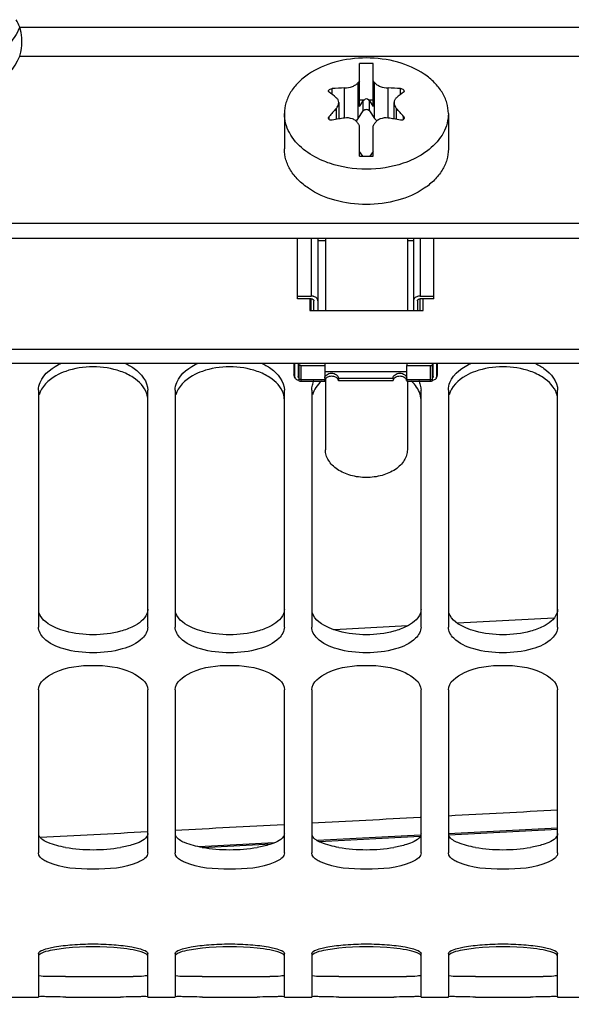
# Model space of a CAD drawing. Units: millimetres. Extents: x 0 to 594, y 0 to 420.
# Drawn here: x 99 to 109, y 207 to 225 of the extents above; entities that cross this region are included whole.
import ezdxf

# ---------------------------------------------------------------- set-up
doc = ezdxf.new("R2010")
doc.units = ezdxf.units.MM
doc.header["$LTSCALE"] = 32.67
doc.layers.get('0').update_dxf_attribs({"linetype": 'CONTINUOUS'})
doc.layers.add('02___PRT_ALL_AXES', color=7, linetype='CONTINUOUS')
doc.layers.add('AXES', color=7, linetype='CONTINUOUS')
doc.styles.get("Standard").update_dxf_attribs({"font": 'txt', "width": 0.85})
doc.dimstyles.new('DIMSTYLE_5', dxfattribs={"dimtxt": 3.5, "dimasz": 3.5, "dimexe": 0.18, "dimexo": 0.0625, "dimgap": 0.09, "dimtad": 1, "dimdec": 4, "dimlfac": 4, "dimdsep": 46, "dimtxsty": 'STANDARD', "dimblk": '_FILLED', "dimblk1": '_FILLED', "dimblk2": '_FILLED', "dimcen": 0.09, "dimclrt": 5, "dimadec": 0, "dimazin": 0, "dimtp": 0.0001, "dimtm": 0.0001, "dimtfac": 1, "dimtdec": 4, "dimtofl": 0, "dimtmove": 0, "dimatfit": 3, "dimldrblk": '_FILLED', "dimfxl": 1, "dimtolj": 1, "dimarcsym": 0})

# ---------------------------------------------------------------- blocks, each defined once
blk = doc.blocks.new('_FILLED')
at = {"color": 0, "linetype": 'BYBLOCK'}
blk.add_solid([(0, 0), (-1, 0.2143), (-1, -0.2143)], dxfattribs=at)
blk = doc.blocks.new('*D23')
at = {"color": 2, "linetype": 'CONTINUOUS'}
for p, q in [((117.944, 217.165), (117.944, 193.65)), ((90.194, 200.721), (90.194, 193.65)), ((90.194, 195.15), (104.069, 195.15)), ((117.944, 195.15), (104.069, 195.15))]:
    blk.add_line(p, q, dxfattribs=at)
at = {"color": 2, "linetype": 'CONTINUOUS', "xscale": 3.5, "yscale": 3.5, "zscale": 3.5, "rotation": 180}
blk.add_blockref('_FILLED', (90.194, 195.15), dxfattribs=at)
at = {"color": 2, "linetype": 'CONTINUOUS', "xscale": 3.5, "yscale": 3.5, "zscale": 3.5}
blk.add_blockref('_FILLED', (117.944, 195.15), dxfattribs=at)
at = {"color": 5, "linetype": 'CONTINUOUS', "insert": (104.069, 199.525), "char_height": 3.5, "width": 8.925, "attachment_point": 2, "line_spacing_factor": 0.9}
blk.add_mtext('111', dxfattribs=at)
blk = doc.blocks.new('*D24')
at = {"color": 2, "linetype": 'CONTINUOUS'}
for p, q in [((147.631, 220.497), (147.631, 181.943)), ((90.194, 200.721), (90.194, 181.943)), ((90.194, 183.443), (118.912, 183.443)), ((147.631, 183.443), (118.912, 183.443))]:
    blk.add_line(p, q, dxfattribs=at)
at = {"color": 2, "linetype": 'CONTINUOUS', "xscale": 3.5, "yscale": 3.5, "zscale": 3.5, "rotation": 180}
blk.add_blockref('_FILLED', (90.194, 183.443), dxfattribs=at)
at = {"color": 2, "linetype": 'CONTINUOUS', "xscale": 3.5, "yscale": 3.5, "zscale": 3.5}
blk.add_blockref('_FILLED', (147.631, 183.443), dxfattribs=at)
at = {"color": 5, "linetype": 'CONTINUOUS', "insert": (118.912, 187.818), "char_height": 3.5, "width": 17.85, "attachment_point": 2, "line_spacing_factor": 0.9}
blk.add_mtext('229,75', dxfattribs=at)

msp = doc.modelspace()

# ---------------------------------------------------------------- linework, layer by layer
at = {"color": 9, "linetype": 'CONTINUOUS'}
for p, q in [((99.100064, 225.005323), (111.787124, 225.005323)), ((99.10043, 224.474471), (111.786758, 224.474471)), ((105.043493, 223.341575), (105.043493, 223.893205)), ((105.291858, 223.333687), (105.291858, 223.990569)), ((105.59533, 223.333687), (105.59533, 223.990569)), ((105.843695, 223.341575), (105.843695, 223.893205)), ((104.819343, 223.772763), (104.819343, 223.88255)), ((106.067845, 223.772763), (106.067845, 223.88255)), ((105.38695, 223.472151), (105.38695, 223.655686)), ((105.500238, 223.472151), (105.500238, 223.655686)), ((104.762699, 223.317217), (104.762699, 223.370906)), ((104.891757, 223.520025), (104.891757, 223.317416)), ((105.995431, 223.317413), (105.995431, 223.520025)), ((106.124489, 223.317219), (106.124489, 223.370906)), ((104.431094, 221.143672), (104.431094, 220.082933)), ((106.431094, 221.143672), (106.431094, 220.082933)), ((104.431094, 219.818811), (104.431094, 220.032302)), ((106.431094, 219.818811), (106.431094, 220.032302)), ((104.243594, 218.810356), (104.243594, 218.524418)), ((106.618594, 218.524418), (106.618594, 218.810356)), ((104.243594, 218.557201), (104.681094, 218.557201)), ((106.181094, 218.557201), (106.618594, 218.557201))]:
    msp.add_line(p, q, dxfattribs=at)
at = {"color": 7, "linetype": 'CONTINUOUS'}
for p, q in [((105.318594, 223.556151), (105.318594, 224.341062)), ((105.568594, 223.556151), (105.568594, 224.341062)), ((104.936969, 223.624022), (104.936969, 223.325097)), ((105.400641, 223.668578), (105.318594, 223.668578)), ((105.318594, 223.556151), (105.38695, 223.655686)), ((105.568594, 223.668578), (105.486547, 223.668578)), ((105.500238, 223.655686), (105.568594, 223.556151)), ((105.950219, 223.325099), (105.950219, 223.624022)), ((105.291858, 223.333687), (105.38695, 223.472151)), ((105.500238, 223.472151), (105.59533, 223.333687)), ((105.318594, 222.645745), (105.318594, 223.199557)), ((105.568594, 222.645745), (105.568594, 223.199557)), ((105.37774, 222.645809), (105.318594, 222.731932)), ((105.318594, 222.645745), (105.37774, 222.645809)), ((105.37774, 222.645809), (105.509448, 222.645809)), ((105.568594, 222.731932), (105.509448, 222.645809)), ((105.509448, 222.645809), (105.568594, 222.645745)), ((94.443594, 221.418974), (116.443594, 221.418974)), ((104.556094, 221.143672), (104.556094, 219.818811)), ((104.693594, 221.096472), (104.556094, 221.096472)), ((106.306094, 221.096472), (106.193594, 221.096472)), ((106.306094, 221.143672), (106.306094, 219.818811)), ((104.181094, 220.082933), (104.431094, 220.082933)), ((104.431094, 220.032302), (104.181094, 220.032302)), ((104.481094, 219.818811), (104.481094, 219.998548)), ((106.381094, 219.998548), (106.381094, 219.818811)), ((106.431094, 220.082933), (106.681094, 220.082933)), ((106.681094, 220.032302), (106.431094, 220.032302)), ((94.443594, 218.855578), (116.443594, 218.855578)), ((104.118594, 218.855578), (104.118594, 218.649418)), ((104.12903, 218.855578), (104.12903, 218.612531)), ((104.193594, 218.855578), (104.193594, 218.612531)), ((104.206094, 218.855578), (104.206094, 218.53018)), ((106.656094, 218.53018), (106.656094, 218.855578)), ((106.668594, 218.612531), (106.668594, 218.855578)), ((106.733158, 218.612531), (106.733158, 218.855578)), ((106.743594, 218.649418), (106.743594, 218.855578)), ((104.243594, 218.810356), (104.681094, 218.810356)), ((104.681094, 218.810356), (104.681094, 218.557201)), ((106.181094, 218.557201), (106.181094, 218.810356)), ((106.181094, 218.810356), (106.618594, 218.810356)), ((104.243594, 218.524418), (104.681094, 218.524418)), ((106.181094, 218.524418), (106.618594, 218.524418)), ((99.443594, 218.358375), (99.443594, 214.023416)), ((101.443594, 214.023416), (101.443594, 218.358375)), ((101.943594, 218.358375), (101.943594, 214.023416)), ((103.943594, 214.023416), (103.943594, 218.358375)), ((104.443594, 218.358375), (104.443594, 214.023416)), ((106.443594, 214.023416), (106.443594, 218.358375)), ((106.943594, 218.358375), (106.943594, 214.023416)), ((108.943594, 214.023416), (108.943594, 218.358375)), ((99.443594, 212.873432), (99.443594, 209.887125)), ((101.443594, 209.887125), (101.443594, 212.873432)), ((101.943594, 212.873432), (101.943594, 209.887125)), ((103.943594, 209.887125), (103.943594, 212.873432)), ((104.443594, 212.873432), (104.443594, 209.887125)), ((106.443594, 209.887125), (106.443594, 212.873432)), ((106.943594, 212.873432), (106.943594, 209.887125)), ((108.943594, 209.887125), (108.943594, 212.873432)), ((99.443594, 208.044391), (99.443594, 207.264786)), ((101.443594, 207.264786), (101.443594, 208.044391)), ((101.943594, 208.044391), (101.943594, 207.264786)), ((103.943594, 207.264786), (103.943594, 208.044391)), ((104.443594, 208.044391), (104.443594, 207.264786)), ((106.443594, 207.264786), (106.443594, 208.044391)), ((106.943594, 208.044391), (106.943594, 207.264786)), ((108.943594, 207.264786), (108.943594, 208.044391)), ((98.943594, 207.24714), (99.443594, 207.24714)), ((101.443594, 207.24714), (101.943594, 207.24714)), ((103.943594, 207.24714), (104.443594, 207.24714)), ((106.443594, 207.24714), (106.943594, 207.24714)), ((108.943594, 207.24714), (109.443594, 207.24714))]:
    msp.add_line(p, q, dxfattribs=at)
at = {"color": 3, "linetype": 'CONTINUOUS'}
for p, q in [((94.443594, 221.143672), (116.443594, 221.143672)), ((104.406094, 220.032302), (104.406094, 219.818811)), ((106.481094, 219.818811), (106.481094, 220.032302)), ((104.406094, 219.818811), (106.481094, 219.818811)), ((94.443594, 219.108734), (116.443594, 219.108734))]:
    msp.add_line(p, q, dxfattribs=at)
at = {"color": 7, "linetype": 'CONTINUOUS'}
for centre, radius, start, end in [((97.87077, 224.518649), 1.322125, 21.5985021, 28.1810569), ((105.443594, 220.899518), 3.443814, 87.9198799, 92.0801201), ((105.16898, 218.890252), 5.004526, 91.4368253, 94.0061748), ((108.164688, 221.704963), 3.671123, 140.8290873, 141.4944566), ((102.7225, 221.704963), 3.671123, 38.5055434, 39.1709127), ((105.718208, 218.890252), 5.004526, 85.9938252, 88.5631747), ((102.710754, 221.065682), 3.431378, 50.5350959, 53.2736083), ((108.127698, 221.127847), 3.35241, 126.6941316, 129.4971642), ((109.320354, 219.556814), 5.943022, 138.1742087, 140.0755838), ((101.63366, 219.61465), 5.854656, 39.9100658, 41.8401416), ((105.782858, 218.204035), 5.190467, 99.3793486, 100.6979611), ((105.784617, 218.193466), 5.201182, 98.1920445, 99.3794844), ((99.574428, 219.790651), 6.679527, 30.6872379, 31.1336748), ((111.31276, 219.790651), 6.679527, 148.8663252, 149.3127621), ((105.102571, 218.193466), 5.201182, 80.6205213, 81.8079556), ((105.10433, 218.204035), 5.190467, 79.3020389, 80.6206571), ((104.243561, 218.649412), 0.124967, 179.9969873, 212.8342847), ((104.24372, 218.650206), 0.125788, 252.5953461, 269.9426513), ((106.618468, 218.650206), 0.125788, 270.0573487, 287.4046539), ((106.617816, 218.649755), 0.125835, 327.2346441, 346.6567484), ((106.618077, 218.649479), 0.125517, 346.7519568, 359.9725159), ((100.443594, 203.270912), 4.898792, 84.1235852, 95.8764148), ((102.943594, 203.270912), 4.898792, 84.1235852, 95.8764148), ((105.443594, 203.270912), 4.898792, 84.1235852, 95.8764148), ((107.943594, 203.270912), 4.898792, 84.1235852, 95.8764148), ((100.443594, 295.704792), 88.456578, 269.67512825, 270.32487175), ((102.943594, 295.704792), 88.456578, 269.67512825, 270.32487175), ((105.443594, 295.704792), 88.456578, 269.67512825, 270.32487175), ((107.943594, 295.704792), 88.456578, 269.67512825, 270.32487175)]:
    msp.add_arc(centre, radius, start, end, dxfattribs=at)
at = {"color": 3, "linetype": 'CONTINUOUS'}
for centre, radius, start, end in [((100.443594, 213.02394), 3.076559, 260.5928428, 279.4071572), ((102.943594, 213.02394), 3.076559, 260.5928428, 279.4071572), ((105.443594, 213.02394), 3.076559, 260.5928428, 279.4071572), ((107.943594, 213.02394), 3.076559, 260.5928428, 279.4071572), ((100.443594, 296.449251), 88.826049, 269.67563599, 270.32436401), ((100.820191, 233.585981), 25.961662, 270.2786576, 270.7898548), ((102.943594, 296.449251), 88.826049, 269.67563599, 270.32436401), ((103.320191, 233.585981), 25.961662, 270.2786576, 270.7898548), ((105.443594, 296.449251), 88.826049, 269.67563599, 270.32436401), ((105.820191, 233.585981), 25.961662, 270.2786576, 270.7898548), ((107.943594, 296.449251), 88.826049, 269.67563599, 270.32436401), ((108.320191, 233.585981), 25.961662, 270.2786576, 270.7898548)]:
    msp.add_arc(centre, radius, start, end, dxfattribs=at)
at = {"color": 7, "linetype": 'CONTINUOUS'}
for centre, major_axis, ratio, start_param, end_param in [((97.943594, 224.929177), (1.25, 0), 0.960250124, -2.753068437, -0.388524217), ((105.443594, 223.60442), (0, 0.088321), 0.70764486, -0.757693784, 0.757693784)]:
    msp.add_ellipse(centre, major_axis=major_axis, ratio=ratio, start_param=start_param, end_param=end_param, dxfattribs=at)
at = {"color": 9, "linetype": 'CONTINUOUS'}
for points, knots in [([(99.100064, 225.005323), (99.075207, 224.945245), (98.944944, 224.695756), (98.722799, 224.4959), (98.531042, 224.397115)], [0, 0, 0, 0, 0.23160613, 1, 1, 1, 1]), ([(104.12903, 218.612531), (104.12734, 218.615388), (104.121454, 218.626834), (104.118594, 218.639874), (104.118594, 218.649418)], [0, 0, 0, 0, 0.25801815, 1, 1, 1, 1]), ([(106.733158, 218.612531), (106.734848, 218.615388), (106.740734, 218.626834), (106.743594, 218.639874), (106.743594, 218.649418)], [0, 0, 0, 0, 0.258018151, 1, 1, 1, 1])]:
    msp.add_open_spline(points, degree=3, knots=knots, dxfattribs=at)
at = {"color": 7, "linetype": 'CONTINUOUS'}
for points, knots in [([(99.116432, 224.953596), (99.114159, 224.96265), (99.109292, 224.980089), (99.103301, 224.997183), (99.100064, 225.005323)], [0, 0, 0, 0, 0.515884803, 1, 1, 1, 1]), ([(99.10043, 224.474471), (99.11427, 224.506937), (99.149516, 224.665177), (99.147035, 224.831695), (99.116432, 224.953596)], [0, 0, 0, 0, 0.219240976, 1, 1, 1, 1]), ([(105.043493, 223.893205), (105.093336, 223.894458), (105.166255, 223.907786), (105.248148, 223.948537), (105.280085, 223.975773), (105.291858, 223.990569)], [0, 0, 0, 0, 0.547562718, 0.792336159, 1, 1, 1, 1]), ([(105.59533, 223.990569), (105.607105, 223.975771), (105.639044, 223.948533), (105.720939, 223.907785), (105.793855, 223.894458), (105.843695, 223.893205)], [0, 0, 0, 0, 0.207692173, 0.452466323, 1, 1, 1, 1]), ([(104.762699, 223.815933), (104.760958, 223.817229), (104.754982, 223.822439), (104.751394, 223.830569), (104.751396, 223.836333)], [0, 0, 0, 0, 0.273579587, 1, 1, 1, 1]), ([(104.751396, 223.836333), (104.751398, 223.841951), (104.757918, 223.858342), (104.783223, 223.875696), (104.806593, 223.881656), (104.819343, 223.88255)], [0, 0, 0, 0, 0.19159164, 0.564100881, 1, 1, 1, 1]), ([(104.936969, 223.624022), (104.936969, 223.640945), (104.928758, 223.676176), (104.905463, 223.703476), (104.891757, 223.714754)], [0, 0, 0, 0, 0.488087922, 1, 1, 1, 1]), ([(105.995431, 223.714754), (105.981725, 223.703476), (105.95843, 223.676176), (105.950219, 223.640946), (105.950219, 223.624022)], [0, 0, 0, 0, 0.511908192, 1, 1, 1, 1]), ([(106.067845, 223.88255), (106.076439, 223.881947), (106.103164, 223.877266), (106.13579, 223.856093), (106.135792, 223.836329)], [0, 0, 0, 0, 0.303586841, 1, 1, 1, 1]), ([(106.135792, 223.836329), (106.135793, 223.830566), (106.132205, 223.822437), (106.126229, 223.817229), (106.124489, 223.815933)], [0, 0, 0, 0, 0.726420952, 1, 1, 1, 1]), ([(104.891757, 223.520025), (104.90537, 223.535226), (104.927622, 223.567392), (104.936969, 223.605992), (104.936969, 223.624022)], [0, 0, 0, 0, 0.530900465, 1, 1, 1, 1]), ([(105.400641, 223.668578), (105.399241, 223.667679), (105.394097, 223.664062), (105.389569, 223.6595), (105.38695, 223.655686)], [0, 0, 0, 0, 0.26444002, 1, 1, 1, 1]), ([(105.500238, 223.655686), (105.499395, 223.656914), (105.49553, 223.661893), (105.490588, 223.665982), (105.486547, 223.668578)], [0, 0, 0, 0, 0.236767543, 1, 1, 1, 1]), ([(105.950219, 223.624022), (105.950219, 223.605992), (105.959566, 223.567392), (105.981818, 223.535226), (105.995431, 223.520025)], [0, 0, 0, 0, 0.46909575, 1, 1, 1, 1]), ([(104.751396, 223.342613), (104.751396, 223.345042), (104.752456, 223.355329), (104.757661, 223.364887), (104.762699, 223.370906)], [0, 0, 0, 0, 0.236368408, 1, 1, 1, 1]), ([(105.291858, 223.24421), (105.28087, 223.262401), (105.250615, 223.295959), (105.168244, 223.342068), (105.092189, 223.348586), (105.043493, 223.341575)], [0, 0, 0, 0, 0.227820582, 0.472574564, 1, 1, 1, 1]), ([(105.500238, 223.472151), (105.494734, 223.480166), (105.476293, 223.492952), (105.443595, 223.49865), (105.410896, 223.492952), (105.392454, 223.480166), (105.38695, 223.472151)], [0, 0, 0, 0, 0.230039585, 0.499996303, 0.769949346, 1, 1, 1, 1]), ([(105.843695, 223.341575), (105.795, 223.348585), (105.718947, 223.342069), (105.636576, 223.295962), (105.606319, 223.262403), (105.59533, 223.24421)], [0, 0, 0, 0, 0.527413551, 0.772151512, 1, 1, 1, 1]), ([(106.124489, 223.370906), (106.12626, 223.368791), (106.132298, 223.360505), (106.135794, 223.350117), (106.135792, 223.342608)], [0, 0, 0, 0, 0.268682216, 1, 1, 1, 1]), ([(104.819343, 223.304289), (104.811031, 223.302719), (104.794535, 223.301999), (104.771936, 223.308592), (104.755369, 223.322785), (104.751397, 223.336268), (104.751396, 223.342613)], [0, 0, 0, 0, 0.287852935, 0.551672168, 0.784106911, 1, 1, 1, 1]), ([(105.291858, 223.333687), (105.289181, 223.329788), (105.277227, 223.314011), (105.262516, 223.30041), (105.250471, 223.291392)], [0, 0, 0, 0, 0.239126807, 1, 1, 1, 1]), ([(105.636767, 223.291355), (105.63262, 223.294458), (105.617204, 223.306869), (105.603603, 223.32164), (105.59533, 223.333687)], [0, 0, 0, 0, 0.261668134, 1, 1, 1, 1]), ([(106.135792, 223.342608), (106.135791, 223.336263), (106.131817, 223.322782), (106.11525, 223.308591), (106.092651, 223.301999), (106.076157, 223.302719), (106.067845, 223.304289)], [0, 0, 0, 0, 0.215881638, 0.448327988, 0.712159051, 1, 1, 1, 1]), ([(104.48113, 220.075877), (104.477159, 220.077048), (104.460793, 220.081199), (104.44383, 220.082933), (104.431094, 220.082933)], [0, 0, 0, 0, 0.245302841, 1, 1, 1, 1]), ([(104.431094, 220.032302), (104.43753, 220.032302), (104.44997, 220.030709), (104.466279, 220.023691), (104.477973, 220.012765), (104.481094, 220.003037), (104.481094, 219.998548)], [0, 0, 0, 0, 0.292662033, 0.562340839, 0.795863262, 1, 1, 1, 1]), ([(104.556094, 219.998548), (104.556094, 220.00677), (104.552166, 220.024098), (104.535957, 220.046611), (104.51149, 220.064681), (104.491756, 220.072744), (104.48113, 220.075877)], [0, 0, 0, 0, 0.214867631, 0.448470785, 0.71050132, 1, 1, 1, 1]), ([(106.381058, 220.075877), (106.370432, 220.072744), (106.350698, 220.064681), (106.326231, 220.046611), (106.310022, 220.024098), (106.306094, 220.00677), (106.306094, 219.998548)], [0, 0, 0, 0, 0.28949868, 0.551529215, 0.785132369, 1, 1, 1, 1]), ([(106.431094, 220.082933), (106.426812, 220.082933), (106.409945, 220.082345), (106.393138, 220.079439), (106.381058, 220.075877)], [0, 0, 0, 0, 0.253719537, 1, 1, 1, 1]), ([(106.381094, 219.998548), (106.381094, 220.003037), (106.384215, 220.012765), (106.395909, 220.023691), (106.412218, 220.030709), (106.424658, 220.032302), (106.431094, 220.032302)], [0, 0, 0, 0, 0.204136737, 0.437659161, 0.707337967, 1, 1, 1, 1]), ([(99.443594, 218.358375), (99.443594, 218.407342), (99.494616, 218.635635), (99.708709, 218.787561), (99.872737, 218.856879)], [0, 0, 0, 0, 0.215671571, 1, 1, 1, 1]), ([(101.014451, 218.856879), (101.077083, 218.830411), (101.274839, 218.729921), (101.443594, 218.515909), (101.443594, 218.358375)], [0, 0, 0, 0, 0.301492973, 1, 1, 1, 1]), ([(101.943594, 218.358375), (101.943594, 218.407342), (101.994616, 218.635635), (102.208709, 218.787561), (102.372737, 218.856879)], [0, 0, 0, 0, 0.215671571, 1, 1, 1, 1]), ([(103.514451, 218.856879), (103.577083, 218.830411), (103.774839, 218.729921), (103.943594, 218.515909), (103.943594, 218.358375)], [0, 0, 0, 0, 0.301492973, 1, 1, 1, 1]), ([(106.943594, 218.358375), (106.943594, 218.407342), (106.994616, 218.635635), (107.208709, 218.787561), (107.372737, 218.856879)], [0, 0, 0, 0, 0.215671571, 1, 1, 1, 1]), ([(108.514451, 218.856879), (108.577083, 218.830411), (108.774839, 218.729921), (108.943594, 218.515909), (108.943594, 218.358375)], [0, 0, 0, 0, 0.301492973, 1, 1, 1, 1]), ([(99.942041, 218.70455), (99.880336, 218.682885), (99.679864, 218.597305), (99.495453, 218.424418), (99.455735, 218.274307)], [0, 0, 0, 0, 0.296352407, 1, 1, 1, 1]), ([(102.442041, 218.70455), (102.380336, 218.682885), (102.179864, 218.597305), (101.995453, 218.424418), (101.955735, 218.274307)], [0, 0, 0, 0, 0.296352407, 1, 1, 1, 1]), ([(107.442041, 218.70455), (107.380336, 218.682885), (107.179864, 218.597305), (106.995453, 218.424418), (106.955735, 218.274307)], [0, 0, 0, 0, 0.296352407, 1, 1, 1, 1]), ([(101.443594, 218.18287), (101.443594, 218.220431), (101.415084, 218.388155), (101.285147, 218.521431), (101.176907, 218.592506)], [0, 0, 0, 0, 0.224848034, 1, 1, 1, 1]), ([(103.943594, 218.18287), (103.943594, 218.220431), (103.915084, 218.388155), (103.785147, 218.521431), (103.676907, 218.592506)], [0, 0, 0, 0, 0.224848034, 1, 1, 1, 1]), ([(104.138557, 218.581652), (104.13702, 218.584034), (104.131699, 218.593499), (104.12903, 218.604511), (104.12903, 218.612531)], [0, 0, 0, 0, 0.261156089, 1, 1, 1, 1]), ([(104.206094, 218.539452), (104.198807, 218.541156), (104.173252, 218.549039), (104.14907, 218.565358), (104.138557, 218.581652)], [0, 0, 0, 0, 0.278469238, 1, 1, 1, 1]), ([(104.206094, 218.590205), (104.202408, 218.593027), (104.196163, 218.599557), (104.193594, 218.60841), (104.193594, 218.612531)], [0, 0, 0, 0, 0.529731445, 1, 1, 1, 1]), ([(106.443594, 218.18287), (106.443594, 218.277034), (106.384121, 218.408332), (106.292835, 218.501018), (106.265465, 218.525179)], [0, 0, 0, 0, 0.720614954, 1, 1, 1, 1]), ([(106.668594, 218.612531), (106.668594, 218.60841), (106.666025, 218.599557), (106.65978, 218.593027), (106.656094, 218.590205)], [0, 0, 0, 0, 0.470268555, 1, 1, 1, 1]), ([(106.723631, 218.581652), (106.720358, 218.576579), (106.702708, 218.555903), (106.676436, 218.544209), (106.656094, 218.539452)], [0, 0, 0, 0, 0.224194496, 1, 1, 1, 1]), ([(106.733158, 218.612531), (106.733158, 218.609883), (106.732341, 218.599024), (106.728082, 218.588551), (106.723631, 218.581652)], [0, 0, 0, 0, 0.243913752, 1, 1, 1, 1]), ([(108.943594, 218.18287), (108.943594, 218.220431), (108.915084, 218.388155), (108.785147, 218.521431), (108.676907, 218.592506)], [0, 0, 0, 0, 0.224848034, 1, 1, 1, 1]), ([(101.344944, 213.81819), (101.246492, 213.720322), (100.939765, 213.588711), (100.443594, 213.530309), (99.947423, 213.588711), (99.640696, 213.720322), (99.542244, 213.81819)], [0, 0, 0, 0, 0.218144644, 0.5, 0.781855356, 1, 1, 1, 1]), ([(103.844944, 213.81819), (103.746492, 213.720322), (103.439765, 213.588711), (102.943594, 213.530309), (102.447423, 213.588711), (102.140696, 213.720322), (102.042244, 213.81819)], [0, 0, 0, 0, 0.218144644, 0.5, 0.781855356, 1, 1, 1, 1]), ([(106.344944, 213.81819), (106.246492, 213.720322), (105.939765, 213.588711), (105.443594, 213.530309), (104.947423, 213.588711), (104.640696, 213.720322), (104.542244, 213.81819)], [0, 0, 0, 0, 0.218144644, 0.5, 0.781855356, 1, 1, 1, 1]), ([(108.844944, 213.81819), (108.746492, 213.720322), (108.439765, 213.588711), (107.943594, 213.530309), (107.447423, 213.588711), (107.140696, 213.720322), (107.042244, 213.81819)], [0, 0, 0, 0, 0.218144644, 0.5, 0.781855356, 1, 1, 1, 1]), ([(99.443594, 212.873432), (99.443594, 213.01682), (99.839555, 213.292315), (100.443594, 213.339516), (101.047633, 213.292315), (101.443594, 213.01682), (101.443594, 212.873432)], [0, 0, 0, 0, 0.187085424, 0.5, 0.812914576, 1, 1, 1, 1]), ([(101.943594, 212.873432), (101.943594, 213.01682), (102.339555, 213.292315), (102.943594, 213.339516), (103.547633, 213.292315), (103.943594, 213.01682), (103.943594, 212.873432)], [0, 0, 0, 0, 0.187085424, 0.5, 0.812914576, 1, 1, 1, 1]), ([(104.443594, 212.873432), (104.443594, 213.01682), (104.839555, 213.292315), (105.443594, 213.339516), (106.047633, 213.292315), (106.443594, 213.01682), (106.443594, 212.873432)], [0, 0, 0, 0, 0.187085424, 0.5, 0.812914576, 1, 1, 1, 1]), ([(106.943594, 212.873432), (106.943594, 213.01682), (107.339555, 213.292315), (107.943594, 213.339516), (108.547633, 213.292315), (108.943594, 213.01682), (108.943594, 212.873432)], [0, 0, 0, 0, 0.187085424, 0.5, 0.812914576, 1, 1, 1, 1]), ([(99.615773, 209.718817), (99.590526, 209.729967), (99.519953, 209.764762), (99.443594, 209.832704), (99.443594, 209.887125)], [0, 0, 0, 0, 0.336492482, 1, 1, 1, 1]), ([(101.443594, 209.887125), (101.443594, 209.871654), (101.41863, 209.7887), (101.333199, 209.746103), (101.271415, 209.718817)], [0, 0, 0, 0, 0.186366951, 1, 1, 1, 1]), ([(102.115773, 209.718817), (102.090526, 209.729967), (102.019953, 209.764762), (101.943594, 209.832704), (101.943594, 209.887125)], [0, 0, 0, 0, 0.336492482, 1, 1, 1, 1]), ([(103.943594, 209.887125), (103.943594, 209.871654), (103.91863, 209.7887), (103.833199, 209.746103), (103.771415, 209.718817)], [0, 0, 0, 0, 0.186366951, 1, 1, 1, 1]), ([(104.615773, 209.718817), (104.590526, 209.729967), (104.519953, 209.764762), (104.443594, 209.832704), (104.443594, 209.887125)], [0, 0, 0, 0, 0.336492482, 1, 1, 1, 1]), ([(106.443594, 209.887125), (106.443594, 209.871654), (106.41863, 209.7887), (106.333199, 209.746103), (106.271415, 209.718817)], [0, 0, 0, 0, 0.186366951, 1, 1, 1, 1]), ([(107.115773, 209.718817), (107.090526, 209.729967), (107.019953, 209.764762), (106.943594, 209.832704), (106.943594, 209.887125)], [0, 0, 0, 0, 0.336492482, 1, 1, 1, 1]), ([(108.943594, 209.887125), (108.943594, 209.871654), (108.91863, 209.7887), (108.833199, 209.746103), (108.771415, 209.718817)], [0, 0, 0, 0, 0.186366951, 1, 1, 1, 1]), ([(99.443594, 208.044391), (99.443594, 208.078275), (99.572354, 208.135553), (99.761912, 208.177422), (100.082173, 208.214668), (100.443594, 208.226863), (100.805015, 208.214668), (101.125276, 208.177422), (101.314834, 208.135553), (101.443594, 208.078275), (101.443594, 208.044391)], [0, 0, 0, 0, 0.049116667, 0.157046661, 0.315175145, 0.5, 0.684824855, 0.842953339, 0.950883333, 1, 1, 1, 1]), ([(101.943594, 208.044391), (101.943594, 208.078275), (102.072354, 208.135553), (102.261912, 208.177422), (102.582173, 208.214668), (102.943594, 208.226863), (103.305015, 208.214668), (103.625276, 208.177422), (103.814834, 208.135553), (103.943594, 208.078275), (103.943594, 208.044391)], [0, 0, 0, 0, 0.049116667, 0.157046661, 0.315175145, 0.5, 0.684824855, 0.842953339, 0.950883333, 1, 1, 1, 1]), ([(104.443594, 208.044391), (104.443594, 208.078275), (104.572354, 208.135553), (104.761912, 208.177422), (105.082173, 208.214668), (105.443594, 208.226863), (105.805015, 208.214668), (106.125276, 208.177422), (106.314834, 208.135553), (106.443594, 208.078275), (106.443594, 208.044391)], [0, 0, 0, 0, 0.049116667, 0.157046661, 0.315175145, 0.5, 0.684824855, 0.842953339, 0.950883333, 1, 1, 1, 1]), ([(106.943594, 208.044391), (106.943594, 208.078275), (107.072354, 208.135553), (107.261912, 208.177422), (107.582173, 208.214668), (107.943594, 208.226863), (108.305015, 208.214668), (108.625276, 208.177422), (108.814834, 208.135553), (108.943594, 208.078275), (108.943594, 208.044391)], [0, 0, 0, 0, 0.049116667, 0.157046661, 0.315175145, 0.5, 0.684824855, 0.842953339, 0.950883333, 1, 1, 1, 1]), ([(99.942041, 208.143961), (99.833328, 208.132742), (99.673305, 208.105073), (99.496422, 208.063725), (99.455735, 208.020902)], [0, 0, 0, 0, 0.649145011, 1, 1, 1, 1]), ([(101.443594, 207.995613), (101.443594, 208.026617), (101.326224, 208.080286), (101.243719, 208.098596), (101.176907, 208.111293)], [0, 0, 0, 0, 0.313135306, 1, 1, 1, 1]), ([(102.442041, 208.143961), (102.333328, 208.132742), (102.173305, 208.105073), (101.996422, 208.063725), (101.955735, 208.020902)], [0, 0, 0, 0, 0.649145011, 1, 1, 1, 1]), ([(103.943594, 207.995613), (103.943594, 208.026617), (103.826224, 208.080286), (103.743719, 208.098596), (103.676907, 208.111293)], [0, 0, 0, 0, 0.313135306, 1, 1, 1, 1]), ([(104.942041, 208.143961), (104.833328, 208.132742), (104.673305, 208.105073), (104.496422, 208.063725), (104.455735, 208.020902)], [0, 0, 0, 0, 0.649145011, 1, 1, 1, 1]), ([(106.443594, 207.995613), (106.443594, 208.026617), (106.326224, 208.080286), (106.243719, 208.098596), (106.176907, 208.111293)], [0, 0, 0, 0, 0.313135306, 1, 1, 1, 1]), ([(107.442041, 208.143961), (107.333328, 208.132742), (107.173305, 208.105073), (106.996422, 208.063725), (106.955735, 208.020902)], [0, 0, 0, 0, 0.649145011, 1, 1, 1, 1]), ([(108.943594, 207.995613), (108.943594, 208.026617), (108.826224, 208.080286), (108.743719, 208.098596), (108.676907, 208.111293)], [0, 0, 0, 0, 0.313135306, 1, 1, 1, 1]), ([(99.942041, 207.249636), (99.873153, 207.250026), (99.755922, 207.25377), (99.588006, 207.247377), (99.515062, 207.267397), (99.443594, 207.253038), (99.443594, 207.264786)], [0, 0, 0, 0, 0.414102224, 0.729622199, 0.929380406, 1, 1, 1, 1]), ([(101.443594, 207.264786), (101.443594, 207.253038), (101.372126, 207.267397), (101.299182, 207.247377), (101.131266, 207.25377), (101.014035, 207.250026), (100.945147, 207.249636)], [0, 0, 0, 0, 0.070619594, 0.2703778, 0.585897776, 1, 1, 1, 1]), ([(102.442041, 207.249636), (102.373153, 207.250026), (102.255922, 207.25377), (102.088006, 207.247377), (102.015062, 207.267397), (101.943594, 207.253038), (101.943594, 207.264786)], [0, 0, 0, 0, 0.414102224, 0.729622199, 0.929380406, 1, 1, 1, 1]), ([(103.943594, 207.264786), (103.943594, 207.253038), (103.872126, 207.267397), (103.799182, 207.247377), (103.631266, 207.25377), (103.514035, 207.250026), (103.445147, 207.249636)], [0, 0, 0, 0, 0.070619594, 0.2703778, 0.585897776, 1, 1, 1, 1]), ([(104.942041, 207.249636), (104.873153, 207.250026), (104.755922, 207.25377), (104.588006, 207.247377), (104.515062, 207.267397), (104.443594, 207.253038), (104.443594, 207.264786)], [0, 0, 0, 0, 0.414102224, 0.729622199, 0.929380406, 1, 1, 1, 1]), ([(106.443594, 207.264786), (106.443594, 207.253038), (106.372126, 207.267397), (106.299182, 207.247377), (106.131266, 207.25377), (106.014035, 207.250026), (105.945147, 207.249636)], [0, 0, 0, 0, 0.070619594, 0.2703778, 0.585897776, 1, 1, 1, 1]), ([(107.442041, 207.249636), (107.373153, 207.250026), (107.255922, 207.25377), (107.088006, 207.247377), (107.015062, 207.267397), (106.943594, 207.253038), (106.943594, 207.264786)], [0, 0, 0, 0, 0.414102224, 0.729622199, 0.929380406, 1, 1, 1, 1]), ([(108.943594, 207.264786), (108.943594, 207.253038), (108.872126, 207.267397), (108.799182, 207.247377), (108.631266, 207.25377), (108.514035, 207.250026), (108.445147, 207.249636)], [0, 0, 0, 0, 0.070619594, 0.2703778, 0.585897776, 1, 1, 1, 1])]:
    msp.add_open_spline(points, degree=3, knots=knots, dxfattribs=at)
for points in [[(100.945147, 218.70455), (100.62966, 218.81532), (100.257528, 218.81532), (99.942041, 218.70455)], [(101.176907, 218.592506), (101.10518, 218.639604), (101.026109, 218.676123), (100.945147, 218.70455)], [(103.445147, 218.70455), (103.12966, 218.81532), (102.757528, 218.81532), (102.442041, 218.70455)], [(103.676907, 218.592506), (103.60518, 218.639604), (103.526109, 218.676123), (103.445147, 218.70455)], [(104.243594, 218.810356), (104.231014, 218.810356), (104.218348, 218.811761), (104.206094, 218.814604)], [(106.618594, 218.810356), (106.631174, 218.810356), (106.64384, 218.811761), (106.656094, 218.814604)], [(108.445147, 218.70455), (108.12966, 218.81532), (107.757528, 218.81532), (107.442041, 218.70455)], [(108.676907, 218.592506), (108.60518, 218.639604), (108.526109, 218.676123), (108.445147, 218.70455)], [(104.455735, 218.450461), (104.463626, 218.480494), (104.475194, 218.509716), (104.489437, 218.537309)], [(104.621723, 218.525179), (104.546551, 218.45882), (104.481383, 218.371242), (104.455735, 218.274307)], [(106.39775, 218.537309), (106.411591, 218.510497), (106.422904, 218.482155), (106.43077, 218.453024)], [(104.443594, 218.358375), (104.443594, 218.389336), (104.447867, 218.420516), (104.455735, 218.450461)], [(106.43077, 218.453024), (106.43907, 218.422287), (106.443594, 218.390213), (106.443594, 218.358375)], [(99.542244, 213.81819), (99.488413, 213.8717), (99.443594, 213.947514), (99.443594, 214.023416)], [(101.443594, 214.023416), (101.443594, 213.947514), (101.398775, 213.8717), (101.344944, 213.81819)], [(102.042244, 213.81819), (101.988413, 213.8717), (101.943594, 213.947514), (101.943594, 214.023416)], [(103.943594, 214.023416), (103.943594, 213.947514), (103.898775, 213.8717), (103.844944, 213.81819)], [(104.542244, 213.81819), (104.488413, 213.8717), (104.443594, 213.947514), (104.443594, 214.023416)], [(106.443594, 214.023416), (106.443594, 213.947514), (106.398775, 213.8717), (106.344944, 213.81819)], [(107.042244, 213.81819), (106.988413, 213.8717), (106.943594, 213.947514), (106.943594, 214.023416)], [(108.943594, 214.023416), (108.943594, 213.947514), (108.898775, 213.8717), (108.844944, 213.81819)], [(101.271415, 209.718817), (101.015971, 209.606003), (100.443594, 209.57456), (99.871217, 209.606003), (99.615773, 209.718817)], [(103.771415, 209.718817), (103.515971, 209.606003), (102.943594, 209.57456), (102.371217, 209.606003), (102.115773, 209.718817)], [(106.271415, 209.718817), (106.015971, 209.606003), (105.443594, 209.57456), (104.871217, 209.606003), (104.615773, 209.718817)], [(108.771415, 209.718817), (108.515971, 209.606003), (107.943594, 209.57456), (107.371217, 209.606003), (107.115773, 209.718817)], [(101.176907, 208.111293), (101.100262, 208.125858), (101.022752, 208.135953), (100.945147, 208.143961)], [(103.676907, 208.111293), (103.600262, 208.125858), (103.522752, 208.135953), (103.445147, 208.143961)], [(106.176907, 208.111293), (106.100262, 208.125858), (106.022752, 208.135953), (105.945147, 208.143961)], [(108.676907, 208.111293), (108.600262, 208.125858), (108.522752, 208.135953), (108.445147, 208.143961)]]:
    msp.add_open_spline(points, degree=3, dxfattribs=at)
at = {"color": 9, "linetype": 'CONTINUOUS'}
for points in [[(104.243594, 218.557201), (104.231014, 218.557201), (104.218348, 218.558605), (104.206094, 218.561448)], [(106.618594, 218.557201), (106.631174, 218.557201), (106.64384, 218.558605), (106.656094, 218.561448)]]:
    msp.add_open_spline(points, degree=3, dxfattribs=at)
at = {"color": 3, "linetype": 'CONTINUOUS'}
for points, knots in [([(101.443594, 214.352836), (101.443594, 214.322896), (101.411414, 214.179046), (101.27896, 214.084036), (101.178076, 214.03294)], [0, 0, 0, 0, 0.209330363, 1, 1, 1, 1]), ([(103.943594, 214.352836), (103.943594, 214.322896), (103.911414, 214.179046), (103.77896, 214.084036), (103.678076, 214.03294)], [0, 0, 0, 0, 0.209330363, 1, 1, 1, 1]), ([(106.443594, 214.352836), (106.443594, 214.322896), (106.411414, 214.179046), (106.27896, 214.084036), (106.178076, 214.03294)], [0, 0, 0, 0, 0.209330363, 1, 1, 1, 1]), ([(108.943594, 214.352836), (108.943594, 214.322896), (108.911414, 214.179046), (108.77896, 214.084036), (108.678076, 214.03294)], [0, 0, 0, 0, 0.209330363, 1, 1, 1, 1]), ([(99.940733, 213.94707), (99.879902, 213.96335), (99.694697, 214.023986), (99.498869, 214.150923), (99.455639, 214.280533)], [0, 0, 0, 0, 0.31548643, 1, 1, 1, 1]), ([(102.440733, 213.94707), (102.379902, 213.96335), (102.194697, 214.023986), (101.998869, 214.150923), (101.955639, 214.280533)], [0, 0, 0, 0, 0.31548643, 1, 1, 1, 1]), ([(104.940733, 213.94707), (104.879902, 213.96335), (104.694697, 214.023986), (104.498869, 214.150923), (104.455639, 214.280533)], [0, 0, 0, 0, 0.31548643, 1, 1, 1, 1]), ([(107.440733, 213.94707), (107.379902, 213.96335), (107.194697, 214.023986), (106.998869, 214.150923), (106.955639, 214.280533)], [0, 0, 0, 0, 0.31548643, 1, 1, 1, 1]), ([(99.940733, 209.988756), (99.830749, 210.007104), (99.660895, 210.045993), (99.487164, 210.13854), (99.455639, 210.198449)], [0, 0, 0, 0, 0.6222264, 1, 1, 1, 1]), ([(101.443594, 210.244367), (101.443594, 210.224812), (101.397892, 210.111423), (101.269426, 210.071415), (101.178076, 210.042427)], [0, 0, 0, 0, 0.169465502, 1, 1, 1, 1]), ([(102.440733, 209.988756), (102.330749, 210.007104), (102.160895, 210.045993), (101.987164, 210.13854), (101.955639, 210.198449)], [0, 0, 0, 0, 0.6222264, 1, 1, 1, 1]), ([(103.943594, 210.244367), (103.943594, 210.224812), (103.897892, 210.111423), (103.769426, 210.071415), (103.678076, 210.042427)], [0, 0, 0, 0, 0.169465502, 1, 1, 1, 1]), ([(104.940733, 209.988756), (104.830749, 210.007104), (104.660895, 210.045993), (104.487164, 210.13854), (104.455639, 210.198449)], [0, 0, 0, 0, 0.6222264, 1, 1, 1, 1]), ([(106.443594, 210.244367), (106.443594, 210.224812), (106.397892, 210.111423), (106.269426, 210.071415), (106.178076, 210.042427)], [0, 0, 0, 0, 0.169465502, 1, 1, 1, 1]), ([(107.440733, 209.988756), (107.330749, 210.007104), (107.160895, 210.045993), (106.987164, 210.13854), (106.955639, 210.198449)], [0, 0, 0, 0, 0.6222264, 1, 1, 1, 1]), ([(108.943594, 210.244367), (108.943594, 210.224812), (108.897892, 210.111423), (108.769426, 210.071415), (108.678076, 210.042427)], [0, 0, 0, 0, 0.169465502, 1, 1, 1, 1]), ([(99.940733, 207.624626), (99.881149, 207.624964), (99.719642, 207.628273), (99.556829, 207.621977), (99.455639, 207.636088)], [0, 0, 0, 0, 0.368364361, 1, 1, 1, 1]), ([(101.443594, 207.639668), (101.443594, 207.633542), (101.406981, 207.638189), (101.337753, 207.622385), (101.24334, 207.627738), (101.178076, 207.626786)], [0, 0, 0, 0, 0.069030674, 0.264459932, 1, 1, 1, 1]), ([(102.440733, 207.624626), (102.381149, 207.624964), (102.219642, 207.628273), (102.056829, 207.621977), (101.955639, 207.636088)], [0, 0, 0, 0, 0.368364361, 1, 1, 1, 1]), ([(103.943594, 207.639668), (103.943594, 207.633542), (103.906981, 207.638189), (103.837753, 207.622385), (103.74334, 207.627738), (103.678076, 207.626786)], [0, 0, 0, 0, 0.069030674, 0.264459932, 1, 1, 1, 1]), ([(104.940733, 207.624626), (104.881149, 207.624964), (104.719642, 207.628273), (104.556829, 207.621977), (104.455639, 207.636088)], [0, 0, 0, 0, 0.368364361, 1, 1, 1, 1]), ([(106.443594, 207.639668), (106.443594, 207.633542), (106.406981, 207.638189), (106.337753, 207.622385), (106.24334, 207.627738), (106.178076, 207.626786)], [0, 0, 0, 0, 0.069030674, 0.264459932, 1, 1, 1, 1]), ([(107.440733, 207.624626), (107.381149, 207.624964), (107.219642, 207.628273), (107.056829, 207.621977), (106.955639, 207.636088)], [0, 0, 0, 0, 0.368364361, 1, 1, 1, 1]), ([(108.943594, 207.639668), (108.943594, 207.633542), (108.906981, 207.638189), (108.837753, 207.622385), (108.74334, 207.627738), (108.678076, 207.626786)], [0, 0, 0, 0, 0.069030674, 0.264459932, 1, 1, 1, 1])]:
    msp.add_open_spline(points, degree=3, knots=knots, dxfattribs=at)
for points in [[(101.178076, 214.03294), (101.104619, 213.995735), (101.025998, 213.968357), (100.946455, 213.94707)], [(103.678076, 214.03294), (103.604619, 213.995735), (103.525998, 213.968357), (103.446455, 213.94707)], [(106.178076, 214.03294), (106.104619, 213.995735), (106.025998, 213.968357), (105.946455, 213.94707)], [(108.678076, 214.03294), (108.604619, 213.995735), (108.525998, 213.968357), (108.446455, 213.94707)], [(100.946455, 213.94707), (100.622611, 213.860402), (100.264577, 213.860402), (99.940733, 213.94707)], [(103.446455, 213.94707), (103.122611, 213.860402), (102.764577, 213.860402), (102.440733, 213.94707)], [(105.946455, 213.94707), (105.622611, 213.860402), (105.264577, 213.860402), (104.940733, 213.94707)], [(108.446455, 213.94707), (108.122611, 213.860402), (107.764577, 213.860402), (107.440733, 213.94707)], [(101.178076, 210.042427), (101.102536, 210.018456), (101.024627, 210.001797), (100.946455, 209.988756)], [(103.678076, 210.042427), (103.602536, 210.018456), (103.524627, 210.001797), (103.446455, 209.988756)], [(106.178076, 210.042427), (106.102536, 210.018456), (106.024627, 210.001797), (105.946455, 209.988756)], [(108.678076, 210.042427), (108.602536, 210.018456), (108.524627, 210.001797), (108.446455, 209.988756)]]:
    msp.add_open_spline(points, degree=3, dxfattribs=at)
at = {"layer": '02___PRT_ALL_AXES', "color": 7, "linetype": 'CONTINUOUS'}
for p, q in [((103.943594, 223.42383), (103.943594, 222.776972)), ((106.943594, 223.42383), (106.943594, 222.776972)), ((104.693594, 221.143672), (104.693594, 219.818811)), ((106.193594, 221.143672), (106.193594, 219.818811)), ((104.693594, 218.568173), (104.693594, 217.270931)), ((106.193594, 218.524418), (106.193594, 217.270931))]:
    msp.add_line(p, q, dxfattribs=at)
for points, knots in [([(106.943594, 223.42383), (106.943594, 223.490759), (106.923238, 223.628183), (106.834436, 223.822603), (106.692362, 223.999869), (106.432162, 224.211704), (106.009357, 224.394334), (105.443594, 224.467294), (104.877831, 224.394334), (104.455026, 224.211704), (104.194826, 223.999869), (104.052752, 223.822603), (103.96395, 223.628183), (103.943594, 223.490759), (103.943594, 223.42383)], [0, 0, 0, 0, 0.050451763, 0.103032176, 0.159342653, 0.220179331, 0.354453548, 0.5, 0.645546452, 0.779820669, 0.840657347, 0.896967825, 0.949548237, 1, 1, 1, 1]), ([(104.294527, 222.769152), (104.190334, 222.853465), (104.055176, 223.004419), (103.959538, 223.242931), (103.943594, 223.36439), (103.943594, 223.42383)], [0, 0, 0, 0, 0.525773051, 0.766831319, 1, 1, 1, 1]), ([(106.943594, 223.42383), (106.943594, 223.36439), (106.92765, 223.242931), (106.832012, 223.004419), (106.696854, 222.853465), (106.592661, 222.769152)], [0, 0, 0, 0, 0.233168681, 0.474226949, 1, 1, 1, 1]), ([(106.943594, 222.776972), (106.943594, 222.710044), (106.923238, 222.57262), (106.834436, 222.3782), (106.692362, 222.200934), (106.432162, 221.989099), (106.009357, 221.806468), (105.443594, 221.733509), (104.877831, 221.806468), (104.455026, 221.989099), (104.194826, 222.200934), (104.052752, 222.3782), (103.96395, 222.57262), (103.943594, 222.710044), (103.943594, 222.776972)], [0, 0, 0, 0, 0.050451763, 0.103032176, 0.159342653, 0.220179331, 0.354453548, 0.5, 0.645546452, 0.779820669, 0.840657347, 0.896967825, 0.949548237, 1, 1, 1, 1]), ([(104.770397, 222.513668), (104.72551, 222.528973), (104.557019, 222.593694), (104.398006, 222.685417), (104.294527, 222.769152)], [0, 0, 0, 0, 0.26268003, 1, 1, 1, 1]), ([(106.592661, 222.769152), (106.559308, 222.742163), (106.413101, 222.635824), (106.247094, 222.558098), (106.116791, 222.513668)], [0, 0, 0, 0, 0.237598913, 1, 1, 1, 1]), ([(106.193594, 217.270931), (106.193594, 217.237469), (106.183412, 217.168757), (106.13902, 217.071544), (106.067976, 216.982913), (105.937879, 216.876993), (105.726474, 216.785681), (105.443594, 216.749202), (105.160714, 216.785681), (104.949309, 216.876993), (104.819212, 216.982913), (104.748168, 217.071544), (104.703776, 217.168757), (104.693594, 217.237469), (104.693594, 217.270931)], [0, 0, 0, 0, 0.050448611, 0.103033622, 0.159342422, 0.220179741, 0.354453967, 0.5, 0.645546033, 0.779820259, 0.840657578, 0.896966378, 0.949551389, 1, 1, 1, 1])]:
    msp.add_open_spline(points, degree=3, knots=knots, dxfattribs=at)
msp.add_open_spline([(106.116791, 222.513668), (105.901667, 222.440315), (105.443594, 222.370347), (104.985521, 222.440315), (104.770397, 222.513668)], degree=3, dxfattribs=at)
at = {"layer": 'AXES', "color": 7, "linetype": 'CONTINUOUS'}
for p, q in [((104.181094, 220.032302), (104.181094, 221.143672)), ((106.681094, 220.032302), (106.681094, 221.143672)), ((104.681094, 218.855578), (104.681094, 218.810356)), ((106.181094, 218.855578), (106.181094, 218.810356)), ((104.681094, 218.704749), (106.181094, 218.704749)), ((104.681094, 218.52442), (104.681094, 218.557201)), ((104.931094, 218.578777), (104.931094, 218.535191)), ((104.931094, 218.578777), (105.931094, 218.578777)), ((104.931094, 218.535191), (105.931094, 218.535191)), ((105.931094, 218.578777), (105.931094, 218.535191)), ((106.181094, 218.557201), (106.181094, 218.52442)), ((108.87573, 214.185889), (107.111198, 214.093143)), ((106.19692, 214.045182), (104.852944, 213.974827)), ((104.577391, 210.097405), (106.426355, 210.192698)), ((106.950472, 210.219793), (108.939528, 210.322725)), ((102.447085, 209.987945), (103.703099, 210.052396))]:
    msp.add_line(p, q, dxfattribs=at)
at = {"layer": 'AXES', "color": 9, "linetype": 'CONTINUOUS'}
for p, q in [((106.434087, 210.210372), (104.547114, 210.112789)), ((108.938596, 210.340357), (106.943986, 210.236793)), ((103.755663, 210.071949), (102.378542, 210.001013))]:
    msp.add_line(p, q, dxfattribs=at)
at = {"layer": 'AXES', "color": 7, "linetype": 'CONTINUOUS'}
for start_param, end_param in [(-1.057980122, -1.055761665), (-1.063514169, -1.061312343), (-1.060749293, -1.058551863), (-1.066241258, -1.064068647)]:
    msp.add_ellipse((-402.403058, 252.420183), major_axis=(1035.955881, 21.251026), ratio=0.057911516, start_param=start_param, end_param=end_param, dxfattribs=at)
for points, knots in [([(104.681094, 218.578777), (104.681094, 218.590961), (104.688532, 218.616921), (104.717542, 218.64713), (104.758609, 218.666568), (104.806094, 218.673282), (104.853579, 218.666568), (104.894646, 218.64713), (104.923656, 218.616921), (104.931094, 218.590961), (104.931094, 218.578777)], [0, 0, 0, 0, 0.107207346, 0.22559081, 0.358197378, 0.5, 0.641802622, 0.77440919, 0.892792654, 1, 1, 1, 1]), ([(105.931094, 218.578777), (105.931094, 218.590961), (105.938532, 218.616921), (105.967542, 218.64713), (106.008609, 218.666568), (106.056094, 218.673282), (106.103579, 218.666568), (106.144646, 218.64713), (106.173656, 218.616921), (106.181094, 218.590961), (106.181094, 218.578777)], [0, 0, 0, 0, 0.107207346, 0.22559081, 0.358197378, 0.5, 0.641802622, 0.77440919, 0.892792654, 1, 1, 1, 1]), ([(104.684233, 218.550018), (104.683719, 218.548633), (104.682115, 218.543837), (104.681094, 218.538779), (104.681094, 218.535191)], [0, 0, 0, 0, 0.291609604, 1, 1, 1, 1]), ([(104.69153, 218.565033), (104.690764, 218.56374), (104.688023, 218.558894), (104.685646, 218.553831), (104.684233, 218.550018)], [0, 0, 0, 0, 0.269870581, 1, 1, 1, 1]), ([(104.69153, 218.565033), (104.701918, 218.582594), (104.738465, 218.611726), (104.806094, 218.624975), (104.873723, 218.611726), (104.91027, 218.582594), (104.920658, 218.565033)], [0, 0, 0, 0, 0.233067853, 0.5, 0.766932147, 1, 1, 1, 1]), ([(104.931094, 218.535191), (104.931094, 218.539639), (104.928534, 218.55018), (104.9238, 218.559722), (104.920658, 218.565033)], [0, 0, 0, 0, 0.418893872, 1, 1, 1, 1]), ([(105.94153, 218.565033), (105.938388, 218.559722), (105.933654, 218.55018), (105.931094, 218.539639), (105.931094, 218.535191)], [0, 0, 0, 0, 0.581109527, 1, 1, 1, 1]), ([(105.94153, 218.565033), (105.951918, 218.582594), (105.988465, 218.611726), (106.056094, 218.624975), (106.123723, 218.611726), (106.16027, 218.582594), (106.170658, 218.565033)], [0, 0, 0, 0, 0.233067853, 0.5, 0.766932147, 1, 1, 1, 1]), ([(106.177943, 218.550051), (106.1775, 218.551245), (106.175424, 218.556403), (106.172839, 218.561347), (106.170658, 218.565033)], [0, 0, 0, 0, 0.229282176, 1, 1, 1, 1]), ([(106.181094, 218.535191), (106.181094, 218.536254), (106.180761, 218.541332), (106.179341, 218.546286), (106.177943, 218.550051)], [0, 0, 0, 0, 0.209251064, 1, 1, 1, 1])]:
    msp.add_open_spline(points, degree=3, knots=knots, dxfattribs=at)

# ---------------------------------------------------------------- dimensions: what is measured, and where the dimension line sits
at = {"color": 2, "linetype": 'CONTINUOUS'}
for base, p2, picture, middle in [((147.631094, 183.442708), (147.631094, 220.49714), '*D24', (109.987344, 186.067708)), ((117.943594, 195.150476), (117.943594, 217.165014), '*D23', (99.606094, 197.775476))]:
    dim = msp.add_linear_dim(base=base, p1=(90.193594, 200.720949), p2=p2, dimstyle='DIMSTYLE_5', dxfattribs=at)
    dim.commit()
    dim.dimension.update_dxf_attribs({"geometry": picture, "text_midpoint": middle, "dimtype": 160})

doc.saveas('drawing.dxf')
